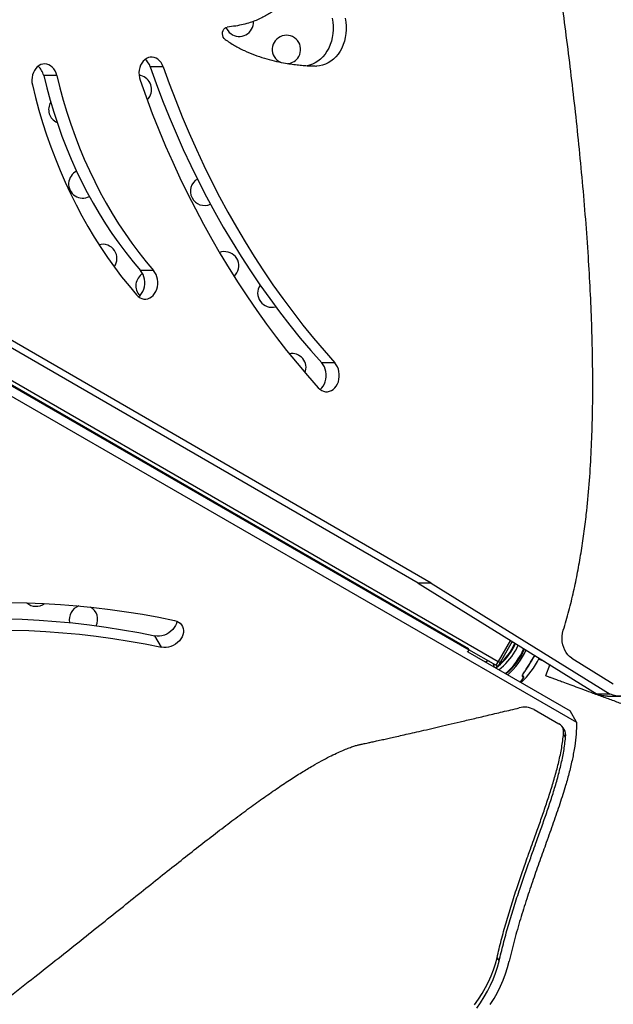
# Model space of a CAD drawing. Units: millimetres. Extents: x -12251.1 to -12212.4, y 20641.6 to 20659.5.
# Drawn here: x -12219.7 to -12219.1, y 20648 to 20648.9 of the extents above; entities that cross this region are included whole.
import ezdxf

# ---------------------------------------------------------------- set-up
doc = ezdxf.new("R2010")
doc.units = ezdxf.units.MM
doc.layers.get('0').update_dxf_attribs({"lineweight": 30})

# ---------------------------------------------------------------- blocks, each defined once
blk = doc.blocks.new('ברזיל 3178')
at = {"color": 7, "linetype": 'Continuous', "lineweight": 25}
for p, q in [((1.18125, -0.47431), (1.16928, -0.47431)), ((1.08364, -0.48232), (1.07167, -0.48232)), ((1.41476, -0.94732), (0.82717, -0.60758)), ((1.42673, -0.94732), (0.83914, -0.60758)), ((1.46091, -1.00763), (0.82244, -0.63901)), ((1.46166, -1.00891), (0.8232, -0.64029)), ((0.82528, -0.63655), (1.48809, -1.01922)), ((0.81042, -0.64266), (1.55999, -1.0748)), ((1.17235, -0.66099), (1.16038, -0.66099)), ((1.3385, -0.7457), (1.32653, -0.7457)), ((1.42673, -0.94732), (1.41476, -0.94732)), ((1.41476, -0.94732), (1.57874, -1.04902)), ((1.42673, -0.94732), (1.59071, -1.04902)), ((1.17953, -1.00616), (1.17354, -0.99579)), ((1.49933, -0.99977), (1.48809, -1.01922)), ((1.50103, -1.00082), (1.48982, -1.02022)), ((1.46006, -1.01078), (1.46166, -1.00891)), ((1.46166, -1.00891), (1.46091, -1.00763)), ((1.48609, -1.02269), (1.46137, -1.00842)), ((1.46036, -1.01044), (1.55401, -1.06443)), ((1.48809, -1.01922), (1.48609, -1.02269)), ((1.48982, -1.02022), (1.48809, -1.01922)), ((1.53068, -1.01925), (1.52511, -1.0172)), ((1.53069, -1.01922), (1.53068, -1.01925)), ((1.55545, -1.01605), (1.5936, -1.03971)), ((1.48782, -1.02369), (1.48609, -1.02269)), ((1.48982, -1.02022), (1.48782, -1.02369)), ((1.48926, -1.02635), (1.48872, -1.02679)), ((1.53531, -1.02209), (1.53154, -1.03235)), ((1.59071, -1.04902), (1.57874, -1.04902)), ((1.5883, -1.05113), (1.60027, -1.05113)), ((1.52098, -1.06326), (1.54363, -1.07631)), ((1.55999, -1.0748), (1.55401, -1.06443)), ((1.54992, -1.08869), (1.54803, -1.08541)), ((1.48705, -1.2906), (1.48894, -1.29388))]:
    blk.add_line(p, q, dxfattribs=at)
at = {"color": 7, "linetype": 'Continuous', "lineweight": 25, "flags": 128}
for points in [[(1.33608, -0.42987), (1.33663, -0.43334), (1.33691, -0.43687), (1.33691, -0.44041), (1.33663, -0.44394), (1.33608, -0.44741), (1.33525, -0.45079), (1.33417, -0.45405), (1.33283, -0.45715), (1.33126, -0.46006), (1.32947, -0.46275), (1.32747, -0.4652), (1.32529, -0.46737), (1.32296, -0.46924), (1.32049, -0.4708), (1.3179, -0.47203), (1.31524, -0.47292), (1.31308, -0.47338)], [(1.34805, -0.42987), (1.3486, -0.43334), (1.34888, -0.43687), (1.34888, -0.44041), (1.3486, -0.44394), (1.34805, -0.44741), (1.34723, -0.45079), (1.34614, -0.45405), (1.3448, -0.45715), (1.34323, -0.46006), (1.34144, -0.46275), (1.33944, -0.4652), (1.33727, -0.46737), (1.33493, -0.46924), (1.33246, -0.4708), (1.32988, -0.47203), (1.32721, -0.47292), (1.32449, -0.47346), (1.32174, -0.47364)], [(1.23793, -0.44921), (1.23698, -0.44829), (1.23623, -0.4471), (1.23575, -0.44571), (1.23556, -0.4442), (1.23567, -0.44268), (1.23607, -0.44124), (1.23674, -0.43998), (1.23764, -0.43898), (1.2387, -0.43831), (1.23987, -0.438)], [(1.18125, -0.47431), (1.18037, -0.47225), (1.17926, -0.47038), (1.17793, -0.46877), (1.17642, -0.46744), (1.17477, -0.46643), (1.17301, -0.46577), (1.1712, -0.46546), (1.16938, -0.46553), (1.16758, -0.46596), (1.16586, -0.46675), (1.16425, -0.46788), (1.16281, -0.46932), (1.16155, -0.47103), (1.16052, -0.47297), (1.15974, -0.4751), (1.15922, -0.47736), (1.15899, -0.47969), (1.15904, -0.48205), (1.15937, -0.48436), (1.15999, -0.48658)], [(1.08364, -0.48232), (1.08297, -0.48013), (1.08205, -0.47809), (1.08089, -0.47628), (1.07953, -0.47471), (1.07799, -0.47344), (1.07631, -0.4725), (1.07454, -0.4719), (1.07273, -0.47167), (1.0709, -0.47181), (1.06912, -0.47231), (1.06741, -0.47317), (1.06584, -0.47436), (1.06442, -0.47585), (1.06321, -0.47761), (1.06222, -0.4796), (1.06149, -0.48175), (1.06103, -0.48403), (1.06085, -0.48637), (1.06096, -0.48872), (1.06135, -0.49102)], [(1.16928, -0.47431), (1.17483, -0.48981), (1.18064, -0.50515), (1.18671, -0.52032), (1.19305, -0.53531), (1.19963, -0.55012), (1.20647, -0.56474), (1.21356, -0.57917), (1.22089, -0.59339), (1.22846, -0.6074), (1.23627, -0.62119), (1.24431, -0.63475), (1.25258, -0.64809), (1.26108, -0.66119), (1.2698, -0.67404), (1.27874, -0.68664), (1.28789, -0.69899), (1.29724, -0.71107), (1.30681, -0.72289), (1.31657, -0.73444), (1.32653, -0.7457)], [(1.18125, -0.47431), (1.1868, -0.48981), (1.19261, -0.50515), (1.19869, -0.52032), (1.20502, -0.53531), (1.2116, -0.55012), (1.21844, -0.56474), (1.22553, -0.57917), (1.23286, -0.59339), (1.24043, -0.6074), (1.24824, -0.62119), (1.25628, -0.63475), (1.26455, -0.64809), (1.27305, -0.66119), (1.28177, -0.67404), (1.29071, -0.68664), (1.29986, -0.69899), (1.30922, -0.71107), (1.31878, -0.72289), (1.32854, -0.73444), (1.3385, -0.7457)], [(1.07167, -0.48232), (1.07449, -0.49368), (1.07758, -0.50493), (1.08094, -0.51605), (1.08455, -0.52703), (1.08843, -0.53787), (1.09256, -0.54855), (1.09694, -0.55906), (1.10157, -0.5694), (1.10644, -0.57955), (1.11155, -0.5895), (1.11689, -0.59925), (1.12246, -0.60878), (1.12826, -0.61809), (1.13427, -0.62716), (1.14049, -0.636), (1.14692, -0.64459), (1.15356, -0.65292), (1.16038, -0.66099)], [(1.08364, -0.48232), (1.08646, -0.49368), (1.08955, -0.50493), (1.09291, -0.51605), (1.09653, -0.52703), (1.1004, -0.53787), (1.10453, -0.54855), (1.10891, -0.55906), (1.11354, -0.5694), (1.11841, -0.57955), (1.12352, -0.5895), (1.12886, -0.59925), (1.13444, -0.60878), (1.14023, -0.61809), (1.14624, -0.62716), (1.15247, -0.636), (1.1589, -0.64459), (1.16553, -0.65292), (1.17235, -0.66099)], [(1.15999, -0.48658), (1.16547, -0.50191), (1.17121, -0.5171), (1.17718, -0.53212), (1.1834, -0.54698), (1.18987, -0.56167), (1.19657, -0.57619), (1.2035, -0.59052), (1.21066, -0.60465), (1.21806, -0.6186), (1.22568, -0.63234), (1.23352, -0.64587), (1.24158, -0.65918), (1.24985, -0.67228), (1.25833, -0.68515), (1.26703, -0.69779), (1.27592, -0.71019), (1.28502, -0.72235), (1.29431, -0.73426), (1.30379, -0.74592), (1.31346, -0.75732), (1.32332, -0.76845)], [(1.06135, -0.49102), (1.06422, -0.50261), (1.06735, -0.5141), (1.07074, -0.52546), (1.07438, -0.53669), (1.07827, -0.54778), (1.08241, -0.55872), (1.08679, -0.5695), (1.09141, -0.58012), (1.09627, -0.59056), (1.10136, -0.60081), (1.10668, -0.61087), (1.11222, -0.62073), (1.11798, -0.63037), (1.12396, -0.6398), (1.13014, -0.649), (1.13653, -0.65797), (1.14312, -0.6667), (1.1499, -0.67518), (1.15687, -0.6834)], [(1.16645, -0.50456), (1.16757, -0.50336), (1.16879, -0.5016)], [(1.15687, -0.6834), (1.15832, -0.68482), (1.15993, -0.68593), (1.16166, -0.6867), (1.16346, -0.68712), (1.16529, -0.68717), (1.1671, -0.68685), (1.16885, -0.68617), (1.17049, -0.68514), (1.17199, -0.6838), (1.17331, -0.68217), (1.17441, -0.68029), (1.17528, -0.67821), (1.17588, -0.67599), (1.1762, -0.67367), (1.17624, -0.67132), (1.17599, -0.66899), (1.17546, -0.66674), (1.17466, -0.66462), (1.17362, -0.66269), (1.17235, -0.66099)], [(1.15862, -0.68506), (1.16002, -0.6838), (1.16134, -0.68217), (1.16244, -0.68029), (1.1633, -0.67821), (1.1639, -0.67599), (1.16423, -0.67367), (1.16426, -0.67132), (1.16402, -0.66899), (1.16349, -0.66674), (1.16269, -0.66462), (1.16165, -0.66269), (1.16038, -0.66099)], [(1.24609, -0.6664), (1.24747, -0.66496), (1.24869, -0.6632)], [(1.32332, -0.76845), (1.32479, -0.76984), (1.32642, -0.77092), (1.32816, -0.77165), (1.32996, -0.77203), (1.33179, -0.77203), (1.33359, -0.77167), (1.33533, -0.77095), (1.33696, -0.76989), (1.33845, -0.76851), (1.33974, -0.76685), (1.34082, -0.76495), (1.34166, -0.76286), (1.34223, -0.76062), (1.34252, -0.7583), (1.34252, -0.75594), (1.34224, -0.75362), (1.34168, -0.75138), (1.34086, -0.74928), (1.33979, -0.74737), (1.3385, -0.7457)], [(1.32492, -0.76994), (1.32499, -0.76989), (1.32647, -0.76851), (1.32777, -0.76685), (1.32885, -0.76495), (1.32968, -0.76286), (1.33025, -0.76062), (1.33054, -0.7583), (1.33055, -0.75594), (1.33027, -0.75362), (1.32971, -0.75138), (1.32888, -0.74928), (1.32781, -0.74737), (1.32653, -0.7457)], [(0.86587, -0.98113), (0.88189, -0.97821), (0.89791, -0.97558), (0.91391, -0.97325), (0.92989, -0.97121), (0.94584, -0.96946), (0.96176, -0.968), (0.97764, -0.96684), (0.99346, -0.96598), (1.00923, -0.96541), (1.02494, -0.96514), (1.04058, -0.96516), (1.05614, -0.96548), (1.07162, -0.9661), (1.08701, -0.96701), (1.1023, -0.96822), (1.11749, -0.96972), (1.13257, -0.97152), (1.14753, -0.97361), (1.16237, -0.976), (1.17707, -0.97867), (1.19165, -0.98164)], [(0.85989, -0.9953), (0.87609, -0.99236), (0.89228, -0.98973), (0.90845, -0.9874), (0.9246, -0.98539), (0.94072, -0.98369), (0.9568, -0.9823), (0.97284, -0.98122), (0.98882, -0.98046), (1.00473, -0.98002), (1.02058, -0.97988), (1.03635, -0.98006), (1.05204, -0.98056), (1.06763, -0.98137), (1.08312, -0.9825), (1.0985, -0.98393), (1.11377, -0.98568), (1.12892, -0.98775), (1.14393, -0.99012), (1.15881, -0.9928), (1.17354, -0.99579)], [(1.19374, -0.98228), (1.19373, -0.98237), (1.19327, -0.98434), (1.19248, -0.98629), (1.19138, -0.98818), (1.18998, -0.98995), (1.18833, -0.99156), (1.18646, -0.99297), (1.18443, -0.99416), (1.18227, -0.99508), (1.18005, -0.99571), (1.17782, -0.99605), (1.17563, -0.99607), (1.17354, -0.99579)], [(1.19165, -0.98164), (1.19359, -0.98222), (1.19533, -0.98309), (1.19683, -0.98423), (1.19806, -0.9856), (1.19898, -0.98718), (1.19957, -0.98893), (1.19982, -0.9908), (1.19971, -0.99274), (1.19926, -0.99471), (1.19847, -0.99666), (1.19736, -0.99855), (1.19597, -1.00032), (1.19432, -1.00193), (1.19245, -1.00334), (1.19041, -1.00452), (1.18826, -1.00544), (1.18604, -1.00608), (1.18381, -1.00642), (1.18162, -1.00644), (1.17953, -1.00616)], [(0.86588, -1.00567), (0.88207, -1.00273), (0.89826, -1.0001), (0.91444, -0.99777), (0.93059, -0.99576), (0.94671, -0.99406), (0.96279, -0.99267), (0.97882, -0.99159), (0.9948, -0.99083), (1.01072, -0.99038), (1.02657, -0.99025), (1.04234, -0.99043), (1.05802, -0.99093), (1.07361, -0.99174), (1.08911, -0.99286), (1.10449, -0.9943), (1.11976, -0.99605), (1.1349, -0.99812), (1.14992, -1.00049), (1.1648, -1.00317), (1.17953, -1.00616)], [(1.55545, -1.01605), (1.55361, -1.01471), (1.55193, -1.01305), (1.55044, -1.01111), (1.54917, -1.00893), (1.54814, -1.00655), (1.54737, -1.00401), (1.54688, -1.00136), (1.54667, -0.99864), (1.54675, -0.99592), (1.54712, -0.99323), (1.54776, -0.99064)], [(1.48539, -1.02487), (1.48617, -1.02429), (1.48732, -1.0234)], [(1.51457, -1.0255), (1.51453, -1.0255), (1.51444, -1.02547)], [(1.50814, -1.03799), (1.50955, -1.03658), (1.5114, -1.0346)], [(1.51113, -1.03043), (1.51109, -1.03043), (1.51101, -1.0304)], [(1.46651, -1.33366), (1.47015, -1.32855), (1.4735, -1.32334), (1.47655, -1.31802), (1.47929, -1.31263), (1.48172, -1.30718), (1.48383, -1.30168), (1.48561, -1.29615), (1.48705, -1.2906)], [(1.48089, -1.33342), (1.48431, -1.32796), (1.48743, -1.32239), (1.49024, -1.31676), (1.49273, -1.31106), (1.4949, -1.30532), (1.49674, -1.29955), (1.49824, -1.29376)], [(1.4684, -1.33694), (1.47204, -1.33183), (1.47539, -1.32661), (1.47844, -1.3213), (1.48118, -1.31591), (1.48361, -1.31045), (1.48572, -1.30495), (1.4875, -1.29942), (1.48894, -1.29388)]]:
    blk.add_lwpolyline(points, dxfattribs=at)
at = {"color": 7, "linetype": 'Continuous', "lineweight": 25}
for centre, radius, start, end in [((1.25083, -0.43349), 0.013, 330, 3.08762), ((1.25083, -0.43349), 0.013, 201.63278, 330), ((1.29413, -0.45849), 0.013, 330, 244.72092), ((1.1556, -0.47877), 0.01438, 18.06225, 51.10346), ((1.29413, -0.45849), 0.013, 275.15709, 330), ((1.05713, -0.48531), 0.01484, 11.6173, 50.8105), ((1.15753, -0.4951), 0.013, 330, 83.29328), ((1.08923, -0.5134), 0.013, 148.95571, 246.05231), ((1.10753, -0.5817), 0.013, 115.91062, 297.57407), ((1.21913, -0.5884), 0.013, 120.38108, 294.54979), ((1.12583, -0.65), 0.013, 323.77212, 105.14808), ((1.23744, -0.6567), 0.013, 330, 111.1213), ((1.16913, -0.675), 0.013, 121.46553, 224.02327), ((1.28074, -0.6817), 0.013, 145.57422, 285.86399), ((1.29904, -0.75), 0.013, 338.98395, 100.46992), ((1.06481, -0.9557), 0.013, 228.82965, 306.53189), ((1.10811, -0.9807), 0.013, 108.50383, 192.99345), ((1.10811, -0.9807), 0.013, 333.69038, 60.28581), ((1.45423, -0.9812), 0.05415, 305.75022, 330), ((1.45335, -0.98072), 0.05455, 310.23968, 336.67091), ((1.45423, -0.9812), 0.05715, 307.10029, 330), ((1.45249, -0.98122), 0.06478, 310.76286, 336.11052), ((1.45249, -0.98122), 0.0655, 310.98267, 336.02303), ((1.45249, -0.98122), 0.06704, 311.43769, 335.84163), ((1.45423, -0.9812), 0.05415, 330, 336.67482), ((1.45423, -0.9812), 0.05715, 330, 336.2265), ((1.47909, -1.02426), 0.00528, 82.8092, 120.27692), ((1.45423, -0.9812), 0.0795, 313.7674, 333.95857), ((1.47909, -1.02426), 0.00528, 359.7954, 37.1908), ((1.50963, -1.03205), 0.00093, 313.6605, 28.31297), ((1.51064, -1.03395), 0.001, 319.52944, 30.01634), ((1.51224, -1.07985), 0.01875, 62.20012, 105.11815), ((1.53745, -1.08724), 0.01255, 353.39759, 60.53625), ((1.53492, -1.08404), 0.01318, 354.02927, 20.70028)]:
    blk.add_arc(centre, radius, start, end, dxfattribs=at)
for points, knots in [([(1.54776, -0.99064), (1.54952, -0.98471), (1.55299, -0.97298), (1.5573, -0.95517), (1.56101, -0.93747), (1.56412, -0.91982), (1.56674, -0.90221), (1.56932, -0.88126), (1.57162, -0.85689), (1.57339, -0.82903), (1.57447, -0.80035), (1.57489, -0.77082), (1.57466, -0.74042), (1.57387, -0.70985), (1.57256, -0.67915), (1.57072, -0.64717), (1.56835, -0.61399), (1.56545, -0.57972), (1.56217, -0.54566), (1.55857, -0.51194), (1.5547, -0.47869), (1.55062, -0.44605), (1.54639, -0.41418), (1.54221, -0.38425), (1.53815, -0.35628), (1.53427, -0.33024), (1.53045, -0.30507), (1.52673, -0.28077), (1.52316, -0.25748), (1.51979, -0.23521), (1.51664, -0.21398), (1.51373, -0.19366), (1.51107, -0.17415), (1.50869, -0.15551), (1.50663, -0.13777), (1.50492, -0.12111), (1.50358, -0.10558), (1.50263, -0.09123), (1.50204, -0.07809), (1.50183, -0.06668), (1.50191, -0.05693), (1.50221, -0.04873), (1.5027, -0.04151), (1.50334, -0.03526), (1.50409, -0.02994), (1.50491, -0.02549), (1.50575, -0.0218), (1.50649, -0.01918), (1.5071, -0.01727), (1.50761, -0.0157), (1.50827, -0.01369), (1.50913, -0.01107), (1.51022, -0.00769), (1.51159, -0.00339), (1.51308, 0.00134), (1.51468, 0.00641), (1.51634, 0.01173), (1.51822, 0.01782), (1.52035, 0.02472), (1.52274, 0.03251), (1.52541, 0.04123), (1.52828, 0.05065), (1.53135, 0.06074), (1.53461, 0.07152), (1.53816, 0.08328), (1.54201, 0.09607), (1.54617, 0.10993), (1.54905, 0.11954), (1.55055, 0.12453)], [0, 0, 0, 0, 0.01672, 0.033079, 0.049161, 0.065041, 0.08078, 0.096433, 0.120953, 0.145483, 0.170103, 0.196635, 0.223347, 0.250234, 0.277271, 0.304417, 0.334771, 0.365098, 0.395296, 0.425249, 0.454838, 0.483932, 0.512399, 0.540079, 0.564114, 0.587415, 0.609963, 0.631739, 0.652724, 0.672539, 0.691545, 0.709714, 0.727019, 0.743757, 0.759531, 0.774306, 0.788047, 0.80072, 0.81229, 0.822731, 0.830797, 0.838006, 0.844365, 0.849889, 0.854619, 0.858609, 0.861942, 0.864763, 0.865937, 0.867386, 0.86926, 0.871706, 0.874873, 0.878909, 0.883963, 0.888321, 0.893341, 0.899079, 0.905589, 0.912928, 0.921152, 0.930315, 0.939588, 0.94974, 0.960814, 0.972854, 0.985902, 1, 1, 1, 1]), ([(1.77693, -0.16576), (1.7744, -0.17206), (1.76929, -0.18483), (1.76229, -0.20468), (1.75562, -0.22526), (1.74934, -0.24657), (1.74341, -0.26854), (1.73747, -0.29248), (1.73159, -0.31843), (1.72583, -0.34639), (1.72046, -0.37493), (1.71472, -0.40816), (1.7088, -0.44612), (1.70285, -0.48876), (1.69742, -0.53167), (1.69245, -0.5746), (1.6881, -0.61494), (1.68425, -0.65253), (1.6808, -0.68722), (1.67747, -0.72124), (1.67421, -0.75445), (1.67097, -0.78668), (1.66794, -0.81569), (1.66508, -0.84152), (1.66242, -0.86423), (1.65967, -0.88599), (1.65681, -0.90675), (1.65383, -0.92643), (1.65081, -0.94427), (1.64777, -0.96031), (1.64472, -0.9746), (1.64151, -0.98783), (1.63812, -0.99996), (1.63455, -1.01093), (1.63076, -1.0207), (1.62689, -1.02892), (1.62297, -1.03566), (1.61904, -1.04102), (1.6149, -1.04532), (1.61051, -1.04851), (1.60586, -1.05053), (1.60098, -1.05131), (1.59584, -1.0509), (1.59246, -1.04966), (1.59071, -1.04902)], [0, 0, 0, 0, 0.02254, 0.045631, 0.069259, 0.093404, 0.118041, 0.14314, 0.173265, 0.203922, 0.235043, 0.266556, 0.312102, 0.358062, 0.404192, 0.450244, 0.495962, 0.533617, 0.570708, 0.60708, 0.642582, 0.677058, 0.710357, 0.735596, 0.759943, 0.783325, 0.805675, 0.826925, 0.847012, 0.863696, 0.879395, 0.89408, 0.907727, 0.920325, 0.931875, 0.942404, 0.950824, 0.958574, 0.965758, 0.97253, 0.979091, 0.985683, 0.992569, 1, 1, 1, 1]), ([(1.32174, -0.40364), (1.31992, -0.40369), (1.31645, -0.40379), (1.3115, -0.40476), (1.30702, -0.40625), (1.30289, -0.40823), (1.29861, -0.41083), (1.29407, -0.41412), (1.28911, -0.41801), (1.28447, -0.42155), (1.28006, -0.42462), (1.27589, -0.42721), (1.27131, -0.42967), (1.26625, -0.43195), (1.26062, -0.43398), (1.25435, -0.43572), (1.24737, -0.43714), (1.24245, -0.4377), (1.23987, -0.438)], [0, 0, 0, 0, 0.0626219, 0.1192537, 0.1717042, 0.2216175, 0.2703963, 0.334426, 0.4004673, 0.4702378, 0.5199265, 0.5727039, 0.6292796, 0.6904579, 0.7571307, 0.8302614, 0.9108669, 1, 1, 1, 1]), ([(1.23793, -0.44921), (1.24078, -0.45115), (1.2465, -0.45503), (1.25551, -0.45963), (1.26466, -0.46347), (1.27379, -0.46653), (1.28273, -0.46893), (1.29074, -0.47061), (1.29775, -0.47177), (1.30369, -0.47255), (1.30912, -0.47309), (1.31395, -0.47342), (1.31809, -0.47361), (1.32061, -0.47363), (1.32174, -0.47364)], [0, 0, 0, 0, 0.1115476, 0.2234286, 0.3346306, 0.4438589, 0.5496109, 0.6502311, 0.7245416, 0.7936961, 0.8567718, 0.9128245, 0.9608925, 1, 1, 1, 1]), ([(1.47864, -1.01835), (1.47864, -1.01835), (1.47866, -1.01834), (1.47841, -1.0185), (1.47798, -1.01877), (1.47742, -1.01912), (1.47688, -1.01945), (1.47655, -1.01964), (1.47643, -1.01971)], [0, 0, 0, 0, 0.1700006, 0.3827704, 0.5594222, 0.7366914, 0.9011614, 1, 1, 1, 1]), ([(1.47864, -1.01835), (1.47864, -1.01835), (1.47866, -1.01834), (1.47841, -1.0185), (1.47798, -1.01877), (1.47742, -1.01912), (1.47688, -1.01945), (1.47655, -1.01964), (1.47643, -1.01971)], [0, 0, 0, 0, 0.1700006, 0.3827704, 0.5594222, 0.7366914, 0.9011614, 1, 1, 1, 1]), ([(1.51444, -1.02547), (1.51521, -1.02425), (1.51674, -1.02182), (1.51915, -1.01784), (1.52076, -1.0151), (1.52163, -1.0136)], [0, 0, 0, 0, 0.3103597, 0.6226107, 1, 1, 1, 1]), ([(1.51457, -1.0255), (1.51517, -1.02456), (1.51653, -1.02242), (1.51858, -1.01902), (1.52038, -1.01601), (1.52141, -1.01423), (1.52173, -1.01367)], [0, 0, 0, 0, 0.242619, 0.5491095, 0.8571857, 1, 1, 1, 1]), ([(1.51101, -1.0304), (1.51141, -1.02987), (1.51261, -1.02826), (1.5137, -1.02659), (1.51444, -1.02547)], [0, 0, 0, 0, 0.3314784, 1, 1, 1, 1]), ([(1.5111, -1.03041), (1.51161, -1.02975), (1.51284, -1.02817), (1.51391, -1.02647), (1.51454, -1.02548)], [0, 0, 0, 0, 0.415655, 1, 1, 1, 1]), ([(1.51101, -1.0304), (1.51086, -1.03062), (1.51054, -1.03109), (1.51027, -1.03177), (1.51015, -1.03236), (1.51023, -1.0326), (1.51027, -1.03273)], [0, 0, 0, 0, 0.235244, 0.504704, 0.751119, 1, 1, 1, 1]), ([(1.51133, -1.03454), (1.51135, -1.03456), (1.51138, -1.03461), (1.51114, -1.0342), (1.51076, -1.03356), (1.51041, -1.03296), (1.51027, -1.03273)], [0, 0, 0, 0, 0.182367, 0.488072, 0.798778, 1, 1, 1, 1]), ([(1.51045, -1.03161), (1.51058, -1.03184), (1.51092, -1.03242), (1.51127, -1.03304), (1.5115, -1.03344), (1.51147, -1.03339), (1.51146, -1.03337)], [0, 0, 0, 0, 0.199644, 0.505366, 0.81108, 1, 1, 1, 1]), ([(1.51051, -1.03177), (1.51051, -1.03177), (1.51051, -1.03178), (1.51051, -1.03168), (1.51057, -1.03146), (1.51072, -1.03107), (1.51095, -1.03067), (1.51113, -1.03043), (1.51118, -1.03036)], [0, 0, 0, 0, 0.049004, 0.191996, 0.366949, 0.60965, 0.887791, 1, 1, 1, 1]), ([(2.05631, -1.22515), (2.05633, -1.22515), (2.05643, -1.22519), (2.056, -1.22503), (2.05506, -1.22469), (2.05352, -1.22412), (2.05118, -1.22326), (2.04788, -1.22205), (2.0438, -1.22055), (2.03912, -1.21883), (2.03406, -1.21697), (2.02878, -1.21503), (2.0235, -1.21309), (2.01839, -1.21122), (2.01363, -1.20947), (2.00936, -1.2079), (2.00578, -1.20658), (2.00298, -1.20555), (2.00096, -1.20481), (1.99955, -1.20429), (1.99856, -1.20393), (1.99773, -1.20362), (1.99693, -1.20333), (1.99612, -1.20303), (1.99493, -1.2026), (1.99324, -1.20198), (1.99068, -1.20103), (1.98765, -1.19992), (1.98424, -1.19867), (1.98062, -1.19734), (1.97629, -1.19575), (1.97114, -1.19386), (1.96546, -1.19177), (1.95941, -1.18955), (1.95323, -1.18728), (1.94675, -1.18489), (1.94011, -1.18246), (1.93343, -1.18), (1.92655, -1.17748), (1.91949, -1.17488), (1.91229, -1.17223), (1.90522, -1.16964), (1.8983, -1.1671), (1.89154, -1.16461), (1.88456, -1.16205), (1.87742, -1.15942), (1.87015, -1.15675), (1.86317, -1.15419), (1.85666, -1.1518), (1.85063, -1.14958), (1.84506, -1.14754), (1.83973, -1.14558), (1.83467, -1.14372), (1.82941, -1.14179), (1.82394, -1.13978), (1.8182, -1.13767), (1.81242, -1.13554), (1.80667, -1.13343), (1.80085, -1.13129), (1.79488, -1.1291), (1.78846, -1.12674), (1.78149, -1.12418), (1.77447, -1.1216), (1.76746, -1.11902), (1.7605, -1.11647), (1.75301, -1.11372), (1.74503, -1.11079), (1.73687, -1.10779), (1.72879, -1.10482), (1.72111, -1.102), (1.71395, -1.09937), (1.70748, -1.09699), (1.70171, -1.09487), (1.69626, -1.09287), (1.69117, -1.091), (1.68651, -1.08929), (1.68247, -1.0878), (1.67891, -1.08649), (1.67548, -1.08523), (1.67214, -1.08401), (1.66876, -1.08276), (1.66537, -1.08152), (1.66175, -1.08019), (1.65767, -1.07869), (1.65288, -1.07693), (1.64743, -1.07493), (1.64127, -1.07266), (1.63395, -1.06997), (1.62544, -1.06685), (1.61583, -1.06332), (1.60578, -1.05963), (1.59552, -1.05586), (1.58526, -1.05209), (1.57574, -1.04859), (1.5671, -1.04542), (1.55943, -1.0426), (1.55238, -1.04001), (1.54654, -1.03786), (1.54186, -1.03614), (1.53821, -1.0348), (1.53527, -1.03372), (1.53308, -1.03292), (1.53173, -1.03242), (1.53166, -1.03239), (1.53162, -1.03238)], [0, 0, 0, 0, 0.0018932, 0.0138405, 0.0237788, 0.0339973, 0.0442873, 0.0545615, 0.0650278, 0.0754736, 0.0858178, 0.0959386, 0.1056848, 0.1147263, 0.1230646, 0.1305155, 0.1368924, 0.1418147, 0.1456522, 0.1488448, 0.1518798, 0.1551847, 0.1589088, 0.1630375, 0.1675485, 0.1781306, 0.190064, 0.2031739, 0.2127346, 0.2227906, 0.2333627, 0.2444999, 0.2562793, 0.2666126, 0.2771575, 0.2875745, 0.297559, 0.3069843, 0.3160028, 0.325811, 0.3354669, 0.3450693, 0.3546595, 0.3642312, 0.3737414, 0.3847765, 0.3954904, 0.4057324, 0.4153631, 0.4235048, 0.4310479, 0.4380942, 0.4448999, 0.4517066, 0.4604602, 0.4696416, 0.4792983, 0.4894102, 0.4988227, 0.5085456, 0.5185842, 0.528985, 0.539847, 0.5488072, 0.5582497, 0.5682952, 0.5790672, 0.5904282, 0.6013707, 0.6121484, 0.6224533, 0.6321788, 0.6414707, 0.6504721, 0.661045, 0.6714942, 0.6818885, 0.6922418, 0.7025251, 0.7152318, 0.7275755, 0.7393851, 0.7505147, 0.760896, 0.7705464, 0.7801327, 0.7900969, 0.8007322, 0.8142518, 0.8285461, 0.8434123, 0.858635, 0.8740035, 0.8893275, 0.9021812, 0.9148344, 0.9272718, 0.9395369, 0.9491288, 0.9587778, 0.9686084, 0.9787365, 0.9902107, 1, 1, 1, 1]), ([(1.5883, -1.05105), (1.58687, -1.051), (1.58362, -1.05089), (1.58049, -1.04969), (1.57874, -1.04902)], [0, 0, 0, 0, 0.439955, 1, 1, 1, 1]), ([(0.5402, -1.61692), (0.54621, -1.61548), (0.5581, -1.61262), (0.57568, -1.60745), (0.59286, -1.6018), (0.6097, -1.59568), (0.62626, -1.58914), (0.6457, -1.5809), (0.66795, -1.5707), (0.69296, -1.55831), (0.71834, -1.54491), (0.74412, -1.5305), (0.77034, -1.51511), (0.79641, -1.49913), (0.82235, -1.48264), (0.84913, -1.46506), (0.87667, -1.44642), (0.9049, -1.42678), (0.93276, -1.40691), (0.96016, -1.38693), (0.98702, -1.36695), (1.01325, -1.3471), (1.03874, -1.32751), (1.06257, -1.30892), (1.08476, -1.29142), (1.10537, -1.27504), (1.12526, -1.25914), (1.14444, -1.24377), (1.16283, -1.22904), (1.18042, -1.21498), (1.19724, -1.20164), (1.21338, -1.18896), (1.22894, -1.1769), (1.2439, -1.16552), (1.25824, -1.15486), (1.27181, -1.14505), (1.28459, -1.13613), (1.29654, -1.12812), (1.30762, -1.12105), (1.3174, -1.11516), (1.32589, -1.11035), (1.33314, -1.10652), (1.33963, -1.10333), (1.34536, -1.10076), (1.35035, -1.09875), (1.35461, -1.09723), (1.35823, -1.09612), (1.36086, -1.09545), (1.36282, -1.09502), (1.36444, -1.09468), (1.36652, -1.09424), (1.36921, -1.09367), (1.37268, -1.09293), (1.37709, -1.09197), (1.38193, -1.0909), (1.38712, -1.08974), (1.39256, -1.08852), (1.39877, -1.08711), (1.40581, -1.0855), (1.41375, -1.08368), (1.42264, -1.08163), (1.43223, -1.07941), (1.44251, -1.07701), (1.45348, -1.07445), (1.46544, -1.07164), (1.47844, -1.06858), (1.49252, -1.06526), (1.50228, -1.06295), (1.50735, -1.06175)], [0, 0, 0, 0, 0.01672, 0.033079, 0.049161, 0.065041, 0.08078, 0.096433, 0.120953, 0.145483, 0.170103, 0.196635, 0.223347, 0.250234, 0.277271, 0.304417, 0.334771, 0.365098, 0.395296, 0.425249, 0.454838, 0.483932, 0.512399, 0.540079, 0.564114, 0.587415, 0.609963, 0.631739, 0.652724, 0.672539, 0.691545, 0.709714, 0.727019, 0.743757, 0.759531, 0.774306, 0.788047, 0.80072, 0.81229, 0.822731, 0.830797, 0.838006, 0.844365, 0.849889, 0.854619, 0.858609, 0.861942, 0.864763, 0.865937, 0.867386, 0.86926, 0.871706, 0.874873, 0.878909, 0.883963, 0.888321, 0.893341, 0.899079, 0.905589, 0.912928, 0.921152, 0.930315, 0.939588, 0.94974, 0.960814, 0.972854, 0.985902, 1, 1, 1, 1]), ([(1.55999, -1.0748), (1.5599, -1.07842), (1.55973, -1.08575), (1.55831, -1.09704), (1.55617, -1.10866), (1.55332, -1.12065), (1.54949, -1.13435), (1.54458, -1.14984), (1.53859, -1.16724), (1.53238, -1.18461), (1.52616, -1.20195), (1.52009, -1.2192), (1.5141, -1.23702), (1.50835, -1.25542), (1.50291, -1.2744), (1.49981, -1.28724), (1.49824, -1.29376)], [0, 0, 0, 0, 0.050428, 0.101967, 0.154892, 0.209397, 0.265612, 0.341938, 0.421409, 0.504036, 0.58046, 0.659363, 0.740735, 0.824592, 0.910984, 1, 1, 1, 1]), ([(1.48705, -1.2906), (1.48832, -1.28528), (1.49088, -1.27459), (1.49533, -1.25853), (1.50018, -1.2424), (1.50444, -1.22925), (1.50788, -1.21904), (1.51032, -1.21191), (1.51286, -1.20466), (1.5153, -1.19775), (1.51795, -1.19031), (1.52055, -1.18305), (1.52397, -1.17351), (1.52787, -1.16254), (1.53233, -1.14963), (1.53652, -1.13681), (1.54039, -1.12396), (1.54373, -1.1111), (1.54649, -1.09822), (1.54752, -1.08969), (1.54803, -1.08541)], [0, 0, 0, 0, 0.0775812, 0.1558627, 0.234269, 0.3132037, 0.3480492, 0.3837113, 0.4175381, 0.4542945, 0.4849703, 0.5264627, 0.560732, 0.624852, 0.6872214, 0.7497503, 0.812294, 0.8747887, 0.9372918, 1, 1, 1, 1]), ([(1.48894, -1.29388), (1.49021, -1.28856), (1.49277, -1.27787), (1.49722, -1.26181), (1.50207, -1.24567), (1.50633, -1.23252), (1.50977, -1.22231), (1.51221, -1.21518), (1.51475, -1.20793), (1.51719, -1.20102), (1.51984, -1.19359), (1.52244, -1.18633), (1.52586, -1.17679), (1.52976, -1.16582), (1.53422, -1.15291), (1.53841, -1.14009), (1.54228, -1.12724), (1.54562, -1.11438), (1.54838, -1.1015), (1.54941, -1.09296), (1.54992, -1.08869)], [0, 0, 0, 0, 0.07758, 0.155861, 0.234268, 0.313203, 0.348048, 0.383711, 0.417536, 0.454295, 0.484969, 0.526463, 0.560731, 0.62485, 0.68722, 0.749749, 0.812293, 0.874787, 0.937291, 1, 1, 1, 1])]:
    blk.add_open_spline(points, degree=3, knots=knots, dxfattribs=at)

msp = doc.modelspace()

# ---------------------------------------------------------------- block references
msp.add_blockref('ברזיל 3178', (-12220.71139, 20649.38022))

doc.saveas('drawing.dxf')
